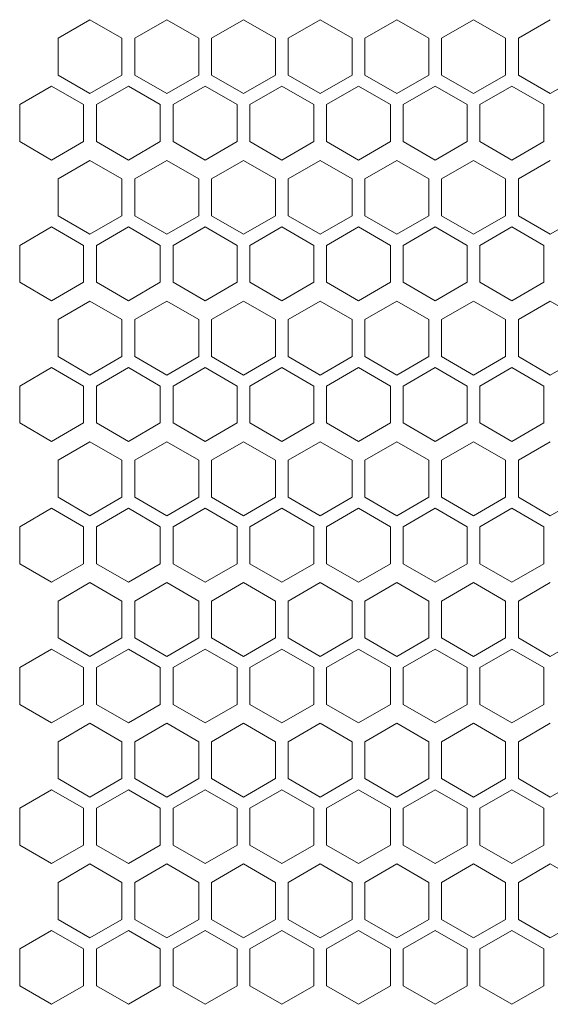
# Model space of a CAD drawing. Units: millimetres. Extents: x -484 to 2639, y -2353 to 1186.
# Drawn here: x -171 to -88, y 311 to 465 of the extents above; entities that cross this region are included whole.
import ezdxf

# ---------------------------------------------------------------- set-up
doc = ezdxf.new("R2010")
doc.units = ezdxf.units.MM

# ---------------------------------------------------------------- blocks, each defined once
blk = doc.blocks.new('A$C73F02AED')
at = {"color": 0, "linetype": 'Continuous', "lineweight": 0, "extrusion": (0, 1, 4.44089e-16)}
for p, q in [((-734.98, 266.65), (-739.98, 263.76)), ((-729.98, 263.76), (-734.98, 266.65)), ((-722.98, 266.65), (-727.98, 263.76)), ((-717.98, 263.76), (-722.98, 266.65)), ((-710.98, 266.65), (-715.98, 263.76)), ((-705.98, 263.76), (-710.98, 266.65)), ((-698.98, 266.65), (-703.98, 263.76)), ((-693.98, 263.76), (-698.98, 266.65)), ((-686.98, 266.65), (-691.98, 263.76)), ((-681.98, 263.76), (-686.98, 266.65)), ((-674.98, 266.65), (-679.98, 263.76)), ((-669.98, 263.76), (-674.98, 266.65)), ((-662.98, 266.65), (-667.98, 263.76)), ((-739.98, 257.99), (-739.98, 263.76)), ((-729.98, 263.76), (-729.98, 257.99)), ((-727.98, 257.99), (-727.98, 263.76)), ((-717.98, 263.76), (-717.98, 257.99)), ((-715.98, 257.99), (-715.98, 263.76)), ((-705.98, 263.76), (-705.98, 257.99)), ((-703.98, 257.99), (-703.98, 263.76)), ((-693.98, 263.76), (-693.98, 257.99)), ((-691.98, 257.99), (-691.98, 263.76)), ((-681.98, 263.76), (-681.98, 257.99)), ((-679.98, 257.99), (-679.98, 263.76)), ((-669.98, 263.76), (-669.98, 257.99)), ((-667.98, 257.99), (-667.98, 263.76)), ((-739.98, 257.99), (-734.98, 255.1)), ((-734.98, 255.1), (-729.98, 257.99)), ((-727.98, 257.99), (-722.98, 255.1)), ((-722.98, 255.1), (-717.98, 257.99)), ((-715.98, 257.99), (-710.98, 255.1)), ((-710.98, 255.1), (-705.98, 257.99)), ((-703.98, 257.99), (-698.98, 255.1)), ((-698.98, 255.1), (-693.98, 257.99)), ((-691.98, 257.99), (-686.98, 255.1)), ((-686.98, 255.1), (-681.98, 257.99)), ((-679.98, 257.99), (-674.98, 255.1)), ((-674.98, 255.1), (-669.98, 257.99)), ((-667.98, 257.99), (-662.98, 255.1)), ((-662.98, 255.1), (-657.98, 257.99)), ((-740.98, 256.26), (-745.98, 253.37)), ((-735.98, 253.37), (-740.98, 256.26)), ((-728.98, 256.26), (-733.98, 253.37)), ((-723.98, 253.37), (-728.98, 256.26)), ((-716.98, 256.26), (-721.98, 253.37)), ((-711.98, 253.37), (-716.98, 256.26)), ((-704.98, 256.26), (-709.98, 253.37)), ((-699.98, 253.37), (-704.98, 256.26)), ((-692.98, 256.26), (-697.98, 253.37)), ((-687.98, 253.37), (-692.98, 256.26)), ((-680.98, 256.26), (-685.98, 253.37)), ((-675.98, 253.37), (-680.98, 256.26)), ((-668.98, 256.26), (-673.98, 253.37)), ((-663.98, 253.37), (-668.98, 256.26)), ((-745.98, 247.6), (-745.98, 253.37)), ((-735.98, 253.37), (-735.98, 247.6)), ((-733.98, 247.6), (-733.98, 253.37)), ((-723.98, 253.37), (-723.98, 247.6)), ((-721.98, 247.6), (-721.98, 253.37)), ((-711.98, 253.37), (-711.98, 247.6)), ((-709.98, 247.6), (-709.98, 253.37)), ((-699.98, 253.37), (-699.98, 247.6)), ((-697.98, 247.6), (-697.98, 253.37)), ((-687.98, 253.37), (-687.98, 247.6)), ((-685.98, 247.6), (-685.98, 253.37)), ((-675.98, 253.37), (-675.98, 247.6)), ((-673.98, 247.6), (-673.98, 253.37)), ((-663.98, 253.37), (-663.98, 247.6)), ((-745.98, 247.6), (-740.98, 244.71)), ((-740.98, 244.71), (-735.98, 247.6)), ((-733.98, 247.6), (-728.98, 244.71)), ((-728.98, 244.71), (-723.98, 247.6)), ((-721.98, 247.6), (-716.98, 244.71)), ((-716.98, 244.71), (-711.98, 247.6)), ((-709.98, 247.6), (-704.98, 244.71)), ((-704.98, 244.71), (-699.98, 247.6)), ((-697.98, 247.6), (-692.98, 244.71)), ((-692.98, 244.71), (-687.98, 247.6)), ((-685.98, 247.6), (-680.98, 244.71)), ((-680.98, 244.71), (-675.98, 247.6)), ((-673.98, 247.6), (-668.98, 244.71)), ((-668.98, 244.71), (-663.98, 247.6)), ((-734.98, 244.65), (-739.98, 241.76)), ((-729.98, 241.76), (-734.98, 244.65)), ((-722.98, 244.65), (-727.98, 241.76)), ((-717.98, 241.76), (-722.98, 244.65)), ((-710.98, 244.65), (-715.98, 241.76)), ((-705.98, 241.76), (-710.98, 244.65)), ((-698.98, 244.65), (-703.98, 241.76)), ((-693.98, 241.76), (-698.98, 244.65)), ((-686.98, 244.65), (-691.98, 241.76)), ((-681.98, 241.76), (-686.98, 244.65)), ((-674.98, 244.65), (-679.98, 241.76)), ((-669.98, 241.76), (-674.98, 244.65)), ((-662.98, 244.65), (-667.98, 241.76)), ((-739.98, 235.99), (-739.98, 241.76)), ((-729.98, 241.76), (-729.98, 235.99)), ((-727.98, 235.99), (-727.98, 241.76)), ((-717.98, 241.76), (-717.98, 235.99)), ((-715.98, 235.99), (-715.98, 241.76)), ((-705.98, 241.76), (-705.98, 235.99)), ((-703.98, 235.99), (-703.98, 241.76)), ((-693.98, 241.76), (-693.98, 235.99)), ((-691.98, 235.99), (-691.98, 241.76)), ((-681.98, 241.76), (-681.98, 235.99)), ((-679.98, 235.99), (-679.98, 241.76)), ((-669.98, 241.76), (-669.98, 235.99)), ((-667.98, 235.99), (-667.98, 241.76)), ((-739.98, 235.99), (-734.98, 233.1)), ((-734.98, 233.1), (-729.98, 235.99)), ((-727.98, 235.99), (-722.98, 233.1)), ((-722.98, 233.1), (-717.98, 235.99)), ((-715.98, 235.99), (-710.98, 233.1)), ((-710.98, 233.1), (-705.98, 235.99)), ((-703.98, 235.99), (-698.98, 233.1)), ((-698.98, 233.1), (-693.98, 235.99)), ((-691.98, 235.99), (-686.98, 233.1)), ((-686.98, 233.1), (-681.98, 235.99)), ((-679.98, 235.99), (-674.98, 233.1)), ((-674.98, 233.1), (-669.98, 235.99)), ((-667.98, 235.99), (-662.98, 233.1)), ((-662.98, 233.1), (-657.98, 235.99)), ((-740.98, 234.26), (-745.98, 231.37)), ((-735.98, 231.37), (-740.98, 234.26)), ((-728.98, 234.26), (-733.98, 231.37)), ((-723.98, 231.37), (-728.98, 234.26)), ((-716.98, 234.26), (-721.98, 231.37)), ((-711.98, 231.37), (-716.98, 234.26)), ((-704.98, 234.26), (-709.98, 231.37)), ((-699.98, 231.37), (-704.98, 234.26)), ((-692.98, 234.26), (-697.98, 231.37)), ((-687.98, 231.37), (-692.98, 234.26)), ((-680.98, 234.26), (-685.98, 231.37)), ((-675.98, 231.37), (-680.98, 234.26)), ((-668.98, 234.26), (-673.98, 231.37)), ((-663.98, 231.37), (-668.98, 234.26)), ((-745.98, 225.6), (-745.98, 231.37)), ((-735.98, 231.37), (-735.98, 225.6)), ((-733.98, 225.6), (-733.98, 231.37)), ((-723.98, 231.37), (-723.98, 225.6)), ((-721.98, 225.6), (-721.98, 231.37)), ((-711.98, 231.37), (-711.98, 225.6)), ((-709.98, 225.6), (-709.98, 231.37)), ((-699.98, 231.37), (-699.98, 225.6)), ((-697.98, 225.6), (-697.98, 231.37)), ((-687.98, 231.37), (-687.98, 225.6)), ((-685.98, 225.6), (-685.98, 231.37)), ((-675.98, 231.37), (-675.98, 225.6)), ((-673.98, 225.6), (-673.98, 231.37)), ((-663.98, 231.37), (-663.98, 225.6)), ((-745.98, 225.6), (-740.98, 222.71)), ((-740.98, 222.71), (-735.98, 225.6)), ((-733.98, 225.6), (-728.98, 222.71)), ((-728.98, 222.71), (-723.98, 225.6)), ((-721.98, 225.6), (-716.98, 222.71)), ((-716.98, 222.71), (-711.98, 225.6)), ((-709.98, 225.6), (-704.98, 222.71)), ((-704.98, 222.71), (-699.98, 225.6)), ((-697.98, 225.6), (-692.98, 222.71)), ((-692.98, 222.71), (-687.98, 225.6)), ((-685.98, 225.6), (-680.98, 222.71)), ((-680.98, 222.71), (-675.98, 225.6)), ((-673.98, 225.6), (-668.98, 222.71)), ((-668.98, 222.71), (-663.98, 225.6)), ((-734.98, 222.65), (-739.98, 219.76)), ((-729.98, 219.76), (-734.98, 222.65)), ((-722.98, 222.65), (-727.98, 219.76)), ((-717.98, 219.76), (-722.98, 222.65)), ((-710.98, 222.65), (-715.98, 219.76)), ((-705.98, 219.76), (-710.98, 222.65)), ((-698.98, 222.65), (-703.98, 219.76)), ((-693.98, 219.76), (-698.98, 222.65)), ((-686.98, 222.65), (-691.98, 219.76)), ((-681.98, 219.76), (-686.98, 222.65)), ((-674.98, 222.65), (-679.98, 219.76)), ((-669.98, 219.76), (-674.98, 222.65)), ((-662.98, 222.65), (-667.98, 219.76)), ((-657.98, 219.76), (-662.98, 222.65)), ((-739.98, 213.99), (-739.98, 219.76)), ((-729.98, 219.76), (-729.98, 213.99)), ((-727.98, 213.99), (-727.98, 219.76)), ((-717.98, 219.76), (-717.98, 213.99)), ((-715.98, 213.99), (-715.98, 219.76)), ((-705.98, 219.76), (-705.98, 213.99)), ((-703.98, 213.99), (-703.98, 219.76)), ((-693.98, 219.76), (-693.98, 213.99)), ((-691.98, 213.99), (-691.98, 219.76)), ((-681.98, 219.76), (-681.98, 213.99)), ((-679.98, 213.99), (-679.98, 219.76)), ((-669.98, 219.76), (-669.98, 213.99)), ((-667.98, 213.99), (-667.98, 219.76)), ((-739.98, 213.99), (-734.98, 211.1)), ((-734.98, 211.1), (-729.98, 213.99)), ((-727.98, 213.99), (-722.98, 211.1)), ((-722.98, 211.1), (-717.98, 213.99)), ((-715.98, 213.99), (-710.98, 211.1)), ((-710.98, 211.1), (-705.98, 213.99)), ((-703.98, 213.99), (-698.98, 211.1)), ((-698.98, 211.1), (-693.98, 213.99)), ((-691.98, 213.99), (-686.98, 211.1)), ((-686.98, 211.1), (-681.98, 213.99)), ((-679.98, 213.99), (-674.98, 211.1)), ((-674.98, 211.1), (-669.98, 213.99)), ((-667.98, 213.99), (-662.98, 211.1)), ((-662.98, 211.1), (-657.98, 213.99)), ((-740.98, 212.26), (-745.98, 209.37)), ((-735.98, 209.37), (-740.98, 212.26)), ((-728.98, 212.26), (-733.98, 209.37)), ((-723.98, 209.37), (-728.98, 212.26)), ((-716.98, 212.26), (-721.98, 209.37)), ((-711.98, 209.37), (-716.98, 212.26)), ((-704.98, 212.26), (-709.98, 209.37)), ((-699.98, 209.37), (-704.98, 212.26)), ((-692.98, 212.26), (-697.98, 209.37)), ((-687.98, 209.37), (-692.98, 212.26)), ((-680.98, 212.26), (-685.98, 209.37)), ((-675.98, 209.37), (-680.98, 212.26)), ((-668.98, 212.26), (-673.98, 209.37)), ((-663.98, 209.37), (-668.98, 212.26)), ((-745.98, 203.6), (-745.98, 209.37)), ((-735.98, 209.37), (-735.98, 203.6)), ((-733.98, 203.6), (-733.98, 209.37)), ((-723.98, 209.37), (-723.98, 203.6)), ((-721.98, 203.6), (-721.98, 209.37)), ((-711.98, 209.37), (-711.98, 203.6)), ((-709.98, 203.6), (-709.98, 209.37)), ((-699.98, 209.37), (-699.98, 203.6)), ((-697.98, 203.6), (-697.98, 209.37)), ((-687.98, 209.37), (-687.98, 203.6)), ((-685.98, 203.6), (-685.98, 209.37)), ((-675.98, 209.37), (-675.98, 203.6)), ((-673.98, 203.6), (-673.98, 209.37)), ((-663.98, 209.37), (-663.98, 203.6)), ((-745.98, 203.6), (-740.98, 200.71)), ((-740.98, 200.71), (-735.98, 203.6)), ((-733.98, 203.6), (-728.98, 200.71)), ((-728.98, 200.71), (-723.98, 203.6)), ((-721.98, 203.6), (-716.98, 200.71)), ((-716.98, 200.71), (-711.98, 203.6)), ((-709.98, 203.6), (-704.98, 200.71)), ((-704.98, 200.71), (-699.98, 203.6)), ((-697.98, 203.6), (-692.98, 200.71)), ((-692.98, 200.71), (-687.98, 203.6)), ((-685.98, 203.6), (-680.98, 200.71)), ((-680.98, 200.71), (-675.98, 203.6)), ((-673.98, 203.6), (-668.98, 200.71)), ((-668.98, 200.71), (-663.98, 203.6)), ((-734.98, 200.65), (-739.98, 197.76)), ((-729.98, 197.76), (-734.98, 200.65)), ((-722.98, 200.65), (-727.98, 197.76)), ((-717.98, 197.76), (-722.98, 200.65)), ((-710.98, 200.65), (-715.98, 197.76)), ((-705.98, 197.76), (-710.98, 200.65)), ((-698.98, 200.65), (-703.98, 197.76)), ((-693.98, 197.76), (-698.98, 200.65)), ((-686.98, 200.65), (-691.98, 197.76)), ((-681.98, 197.76), (-686.98, 200.65)), ((-674.98, 200.65), (-679.98, 197.76)), ((-669.98, 197.76), (-674.98, 200.65)), ((-662.98, 200.65), (-667.98, 197.76)), ((-739.98, 191.99), (-739.98, 197.76)), ((-729.98, 197.76), (-729.98, 191.99)), ((-727.98, 191.99), (-727.98, 197.76)), ((-717.98, 197.76), (-717.98, 191.99)), ((-715.98, 191.99), (-715.98, 197.76)), ((-705.98, 197.76), (-705.98, 191.99)), ((-703.98, 191.99), (-703.98, 197.76)), ((-693.98, 197.76), (-693.98, 191.99)), ((-691.98, 191.99), (-691.98, 197.76)), ((-681.98, 197.76), (-681.98, 191.99)), ((-679.98, 191.99), (-679.98, 197.76)), ((-669.98, 197.76), (-669.98, 191.99)), ((-667.98, 191.99), (-667.98, 197.76)), ((-739.98, 191.99), (-734.98, 189.1)), ((-734.98, 189.1), (-729.98, 191.99)), ((-727.98, 191.99), (-722.98, 189.1)), ((-722.98, 189.1), (-717.98, 191.99)), ((-715.98, 191.99), (-710.98, 189.1)), ((-710.98, 189.1), (-705.98, 191.99)), ((-703.98, 191.99), (-698.98, 189.1)), ((-698.98, 189.1), (-693.98, 191.99)), ((-691.98, 191.99), (-686.98, 189.1)), ((-686.98, 189.1), (-681.98, 191.99)), ((-679.98, 191.99), (-674.98, 189.1)), ((-674.98, 189.1), (-669.98, 191.99)), ((-667.98, 191.99), (-662.98, 189.1)), ((-662.98, 189.1), (-657.98, 191.99)), ((-740.98, 190.26), (-745.98, 187.37)), ((-735.98, 187.37), (-740.98, 190.26)), ((-728.98, 190.26), (-733.98, 187.37)), ((-723.98, 187.37), (-728.98, 190.26)), ((-716.98, 190.26), (-721.98, 187.37)), ((-711.98, 187.37), (-716.98, 190.26)), ((-704.98, 190.26), (-709.98, 187.37)), ((-699.98, 187.37), (-704.98, 190.26)), ((-692.98, 190.26), (-697.98, 187.37)), ((-687.98, 187.37), (-692.98, 190.26)), ((-680.98, 190.26), (-685.98, 187.37)), ((-675.98, 187.37), (-680.98, 190.26)), ((-668.98, 190.26), (-673.98, 187.37)), ((-663.98, 187.37), (-668.98, 190.26)), ((-745.98, 181.6), (-745.98, 187.37)), ((-735.98, 187.37), (-735.98, 181.6)), ((-733.98, 181.6), (-733.98, 187.37)), ((-723.98, 187.37), (-723.98, 181.6)), ((-721.98, 181.6), (-721.98, 187.37)), ((-711.98, 187.37), (-711.98, 181.6)), ((-709.98, 181.6), (-709.98, 187.37)), ((-699.98, 187.37), (-699.98, 181.6)), ((-697.98, 181.6), (-697.98, 187.37)), ((-687.98, 187.37), (-687.98, 181.6)), ((-685.98, 181.6), (-685.98, 187.37)), ((-675.98, 187.37), (-675.98, 181.6)), ((-673.98, 181.6), (-673.98, 187.37)), ((-663.98, 187.37), (-663.98, 181.6)), ((-745.98, 181.6), (-740.98, 178.71)), ((-740.98, 178.71), (-735.98, 181.6)), ((-733.98, 181.6), (-728.98, 178.71)), ((-728.98, 178.71), (-723.98, 181.6)), ((-721.98, 181.6), (-716.98, 178.71)), ((-716.98, 178.71), (-711.98, 181.6)), ((-709.98, 181.6), (-704.98, 178.71)), ((-704.98, 178.71), (-699.98, 181.6)), ((-697.98, 181.6), (-692.98, 178.71)), ((-692.98, 178.71), (-687.98, 181.6)), ((-685.98, 181.6), (-680.98, 178.71)), ((-680.98, 178.71), (-675.98, 181.6)), ((-673.98, 181.6), (-668.98, 178.71)), ((-668.98, 178.71), (-663.98, 181.6)), ((-734.98, 178.65), (-739.98, 175.76)), ((-729.98, 175.76), (-734.98, 178.65)), ((-722.98, 178.65), (-727.98, 175.76)), ((-717.98, 175.76), (-722.98, 178.65)), ((-710.98, 178.65), (-715.98, 175.76)), ((-705.98, 175.76), (-710.98, 178.65)), ((-698.98, 178.65), (-703.98, 175.76)), ((-693.98, 175.76), (-698.98, 178.65)), ((-686.98, 178.65), (-691.98, 175.76)), ((-681.98, 175.76), (-686.98, 178.65)), ((-674.98, 178.65), (-679.98, 175.76)), ((-669.98, 175.76), (-674.98, 178.65)), ((-662.98, 178.65), (-667.98, 175.76)), ((-739.98, 169.99), (-739.98, 175.76)), ((-729.98, 175.76), (-729.98, 169.99)), ((-727.98, 169.99), (-727.98, 175.76)), ((-717.98, 175.76), (-717.98, 169.99)), ((-715.98, 169.99), (-715.98, 175.76)), ((-705.98, 175.76), (-705.98, 169.99)), ((-703.98, 169.99), (-703.98, 175.76)), ((-693.98, 175.76), (-693.98, 169.99)), ((-691.98, 169.99), (-691.98, 175.76)), ((-681.98, 175.76), (-681.98, 169.99)), ((-679.98, 169.99), (-679.98, 175.76)), ((-669.98, 175.76), (-669.98, 169.99)), ((-667.98, 169.99), (-667.98, 175.76)), ((-739.98, 169.99), (-734.98, 167.1)), ((-734.98, 167.1), (-729.98, 169.99)), ((-727.98, 169.99), (-722.98, 167.1)), ((-722.98, 167.1), (-717.98, 169.99)), ((-715.98, 169.99), (-710.98, 167.1)), ((-710.98, 167.1), (-705.98, 169.99)), ((-703.98, 169.99), (-698.98, 167.1)), ((-698.98, 167.1), (-693.98, 169.99)), ((-691.98, 169.99), (-686.98, 167.1)), ((-686.98, 167.1), (-681.98, 169.99)), ((-679.98, 169.99), (-674.98, 167.1)), ((-674.98, 167.1), (-669.98, 169.99)), ((-667.98, 169.99), (-662.98, 167.1)), ((-662.98, 167.1), (-657.98, 169.99)), ((-740.98, 168.26), (-745.98, 165.37)), ((-735.98, 165.37), (-740.98, 168.26)), ((-728.98, 168.26), (-733.98, 165.37)), ((-723.98, 165.37), (-728.98, 168.26)), ((-716.98, 168.26), (-721.98, 165.37)), ((-711.98, 165.37), (-716.98, 168.26)), ((-704.98, 168.26), (-709.98, 165.37)), ((-699.98, 165.37), (-704.98, 168.26)), ((-692.98, 168.26), (-697.98, 165.37)), ((-687.98, 165.37), (-692.98, 168.26)), ((-680.98, 168.26), (-685.98, 165.37)), ((-675.98, 165.37), (-680.98, 168.26)), ((-668.98, 168.26), (-673.98, 165.37)), ((-663.98, 165.37), (-668.98, 168.26)), ((-745.98, 159.6), (-745.98, 165.37)), ((-735.98, 165.37), (-735.98, 159.6)), ((-733.98, 159.6), (-733.98, 165.37)), ((-723.98, 165.37), (-723.98, 159.6)), ((-721.98, 159.6), (-721.98, 165.37)), ((-711.98, 165.37), (-711.98, 159.6)), ((-709.98, 159.6), (-709.98, 165.37)), ((-699.98, 165.37), (-699.98, 159.6)), ((-697.98, 159.6), (-697.98, 165.37)), ((-687.98, 165.37), (-687.98, 159.6)), ((-685.98, 159.6), (-685.98, 165.37)), ((-675.98, 165.37), (-675.98, 159.6)), ((-673.98, 159.6), (-673.98, 165.37)), ((-663.98, 165.37), (-663.98, 159.6)), ((-745.98, 159.6), (-740.98, 156.71)), ((-740.98, 156.71), (-735.98, 159.6)), ((-733.98, 159.6), (-728.98, 156.71)), ((-728.98, 156.71), (-723.98, 159.6)), ((-721.98, 159.6), (-716.98, 156.71)), ((-716.98, 156.71), (-711.98, 159.6)), ((-709.98, 159.6), (-704.98, 156.71)), ((-704.98, 156.71), (-699.98, 159.6)), ((-697.98, 159.6), (-692.98, 156.71)), ((-692.98, 156.71), (-687.98, 159.6)), ((-685.98, 159.6), (-680.98, 156.71)), ((-680.98, 156.71), (-675.98, 159.6)), ((-673.98, 159.6), (-668.98, 156.71)), ((-668.98, 156.71), (-663.98, 159.6)), ((-734.98, 156.65), (-739.98, 153.76)), ((-729.98, 153.76), (-734.98, 156.65)), ((-722.98, 156.65), (-727.98, 153.76)), ((-717.98, 153.76), (-722.98, 156.65)), ((-710.98, 156.65), (-715.98, 153.76)), ((-705.98, 153.76), (-710.98, 156.65)), ((-698.98, 156.65), (-703.98, 153.76)), ((-693.98, 153.76), (-698.98, 156.65)), ((-686.98, 156.65), (-691.98, 153.76)), ((-681.98, 153.76), (-686.98, 156.65)), ((-674.98, 156.65), (-679.98, 153.76)), ((-669.98, 153.76), (-674.98, 156.65)), ((-662.98, 156.65), (-667.98, 153.76)), ((-739.98, 147.99), (-739.98, 153.76)), ((-729.98, 153.76), (-729.98, 147.99)), ((-727.98, 147.99), (-727.98, 153.76)), ((-717.98, 153.76), (-717.98, 147.99)), ((-715.98, 147.99), (-715.98, 153.76)), ((-705.98, 153.76), (-705.98, 147.99)), ((-703.98, 147.99), (-703.98, 153.76)), ((-693.98, 153.76), (-693.98, 147.99)), ((-691.98, 147.99), (-691.98, 153.76)), ((-681.98, 153.76), (-681.98, 147.99)), ((-679.98, 147.99), (-679.98, 153.76)), ((-669.98, 153.76), (-669.98, 147.99)), ((-667.98, 147.99), (-667.98, 153.76)), ((-739.98, 147.99), (-734.98, 145.1)), ((-734.98, 145.1), (-729.98, 147.99)), ((-727.98, 147.99), (-722.98, 145.1)), ((-722.98, 145.1), (-717.98, 147.99)), ((-715.98, 147.99), (-710.98, 145.1)), ((-710.98, 145.1), (-705.98, 147.99)), ((-703.98, 147.99), (-698.98, 145.1)), ((-698.98, 145.1), (-693.98, 147.99)), ((-691.98, 147.99), (-686.98, 145.1)), ((-686.98, 145.1), (-681.98, 147.99)), ((-679.98, 147.99), (-674.98, 145.1)), ((-674.98, 145.1), (-669.98, 147.99)), ((-667.98, 147.99), (-662.98, 145.1)), ((-662.98, 145.1), (-657.98, 147.99)), ((-740.98, 146.26), (-745.98, 143.37)), ((-735.98, 143.37), (-740.98, 146.26)), ((-728.98, 146.26), (-733.98, 143.37)), ((-723.98, 143.37), (-728.98, 146.26)), ((-716.98, 146.26), (-721.98, 143.37)), ((-711.98, 143.37), (-716.98, 146.26)), ((-704.98, 146.26), (-709.98, 143.37)), ((-699.98, 143.37), (-704.98, 146.26)), ((-692.98, 146.26), (-697.98, 143.37)), ((-687.98, 143.37), (-692.98, 146.26)), ((-680.98, 146.26), (-685.98, 143.37)), ((-675.98, 143.37), (-680.98, 146.26)), ((-668.98, 146.26), (-673.98, 143.37)), ((-663.98, 143.37), (-668.98, 146.26)), ((-745.98, 137.6), (-745.98, 143.37)), ((-735.98, 143.37), (-735.98, 137.6)), ((-733.98, 137.6), (-733.98, 143.37)), ((-723.98, 143.37), (-723.98, 137.6)), ((-721.98, 137.6), (-721.98, 143.37)), ((-711.98, 143.37), (-711.98, 137.6)), ((-709.98, 137.6), (-709.98, 143.37)), ((-699.98, 143.37), (-699.98, 137.6)), ((-697.98, 137.6), (-697.98, 143.37)), ((-687.98, 143.37), (-687.98, 137.6)), ((-685.98, 137.6), (-685.98, 143.37)), ((-675.98, 143.37), (-675.98, 137.6)), ((-673.98, 137.6), (-673.98, 143.37)), ((-663.98, 143.37), (-663.98, 137.6)), ((-745.98, 137.6), (-740.98, 134.71)), ((-740.98, 134.71), (-735.98, 137.6)), ((-733.98, 137.6), (-728.98, 134.71)), ((-728.98, 134.71), (-723.98, 137.6)), ((-721.98, 137.6), (-716.98, 134.71)), ((-716.98, 134.71), (-711.98, 137.6)), ((-709.98, 137.6), (-704.98, 134.71)), ((-704.98, 134.71), (-699.98, 137.6)), ((-697.98, 137.6), (-692.98, 134.71)), ((-692.98, 134.71), (-687.98, 137.6)), ((-685.98, 137.6), (-680.98, 134.71)), ((-680.98, 134.71), (-675.98, 137.6)), ((-673.98, 137.6), (-668.98, 134.71)), ((-668.98, 134.71), (-663.98, 137.6)), ((-734.98, 134.65), (-739.98, 131.76)), ((-729.98, 131.76), (-734.98, 134.65)), ((-722.98, 134.65), (-727.98, 131.76)), ((-717.98, 131.76), (-722.98, 134.65)), ((-710.98, 134.65), (-715.98, 131.76)), ((-705.98, 131.76), (-710.98, 134.65)), ((-698.98, 134.65), (-703.98, 131.76)), ((-693.98, 131.76), (-698.98, 134.65)), ((-686.98, 134.65), (-691.98, 131.76)), ((-681.98, 131.76), (-686.98, 134.65)), ((-674.98, 134.65), (-679.98, 131.76)), ((-669.98, 131.76), (-674.98, 134.65)), ((-662.98, 134.65), (-667.98, 131.76)), ((-657.98, 131.76), (-662.98, 134.65)), ((-739.98, 125.99), (-739.98, 131.76)), ((-729.98, 131.76), (-729.98, 125.99)), ((-727.98, 125.99), (-727.98, 131.76)), ((-717.98, 131.76), (-717.98, 125.99)), ((-715.98, 125.99), (-715.98, 131.76)), ((-705.98, 131.76), (-705.98, 125.99)), ((-703.98, 125.99), (-703.98, 131.76)), ((-693.98, 131.76), (-693.98, 125.99)), ((-691.98, 125.99), (-691.98, 131.76)), ((-681.98, 131.76), (-681.98, 125.99)), ((-679.98, 125.99), (-679.98, 131.76)), ((-669.98, 131.76), (-669.98, 125.99)), ((-667.98, 125.99), (-667.98, 131.76)), ((-739.98, 125.99), (-734.98, 123.1)), ((-734.98, 123.1), (-729.98, 125.99)), ((-727.98, 125.99), (-722.98, 123.1)), ((-722.98, 123.1), (-717.98, 125.99)), ((-715.98, 125.99), (-710.98, 123.1)), ((-710.98, 123.1), (-705.98, 125.99)), ((-703.98, 125.99), (-698.98, 123.1)), ((-698.98, 123.1), (-693.98, 125.99)), ((-691.98, 125.99), (-686.98, 123.1)), ((-686.98, 123.1), (-681.98, 125.99)), ((-679.98, 125.99), (-674.98, 123.1)), ((-674.98, 123.1), (-669.98, 125.99)), ((-667.98, 125.99), (-662.98, 123.1)), ((-662.98, 123.1), (-657.98, 125.99)), ((-740.98, 124.26), (-745.98, 121.37)), ((-735.98, 121.37), (-740.98, 124.26)), ((-728.98, 124.26), (-733.98, 121.37)), ((-723.98, 121.37), (-728.98, 124.26)), ((-716.98, 124.26), (-721.98, 121.37)), ((-711.98, 121.37), (-716.98, 124.26)), ((-704.98, 124.26), (-709.98, 121.37)), ((-699.98, 121.37), (-704.98, 124.26)), ((-692.98, 124.26), (-697.98, 121.37)), ((-687.98, 121.37), (-692.98, 124.26)), ((-680.98, 124.26), (-685.98, 121.37)), ((-675.98, 121.37), (-680.98, 124.26)), ((-668.98, 124.26), (-673.98, 121.37)), ((-663.98, 121.37), (-668.98, 124.26)), ((-745.98, 115.6), (-745.98, 121.37)), ((-735.98, 121.37), (-735.98, 115.6)), ((-733.98, 115.6), (-733.98, 121.37)), ((-723.98, 121.37), (-723.98, 115.6)), ((-721.98, 115.6), (-721.98, 121.37)), ((-711.98, 121.37), (-711.98, 115.6)), ((-709.98, 115.6), (-709.98, 121.37)), ((-699.98, 121.37), (-699.98, 115.6)), ((-697.98, 115.6), (-697.98, 121.37)), ((-687.98, 121.37), (-687.98, 115.6)), ((-685.98, 115.6), (-685.98, 121.37)), ((-675.98, 121.37), (-675.98, 115.6)), ((-673.98, 115.6), (-673.98, 121.37)), ((-663.98, 121.37), (-663.98, 115.6)), ((-745.98, 115.6), (-740.98, 112.71)), ((-740.98, 112.71), (-735.98, 115.6)), ((-733.98, 115.6), (-728.98, 112.71)), ((-728.98, 112.71), (-723.98, 115.6)), ((-721.98, 115.6), (-716.98, 112.71)), ((-716.98, 112.71), (-711.98, 115.6)), ((-709.98, 115.6), (-704.98, 112.71)), ((-704.98, 112.71), (-699.98, 115.6)), ((-697.98, 115.6), (-692.98, 112.71)), ((-692.98, 112.71), (-687.98, 115.6)), ((-685.98, 115.6), (-680.98, 112.71)), ((-680.98, 112.71), (-675.98, 115.6)), ((-673.98, 115.6), (-668.98, 112.71)), ((-668.98, 112.71), (-663.98, 115.6))]:
    blk.add_line(p, q, dxfattribs=at)

msp = doc.modelspace()

# ---------------------------------------------------------------- block references
msp.add_blockref('A$C73F02AED', (575.446, 198.38))

doc.saveas('drawing.dxf')
